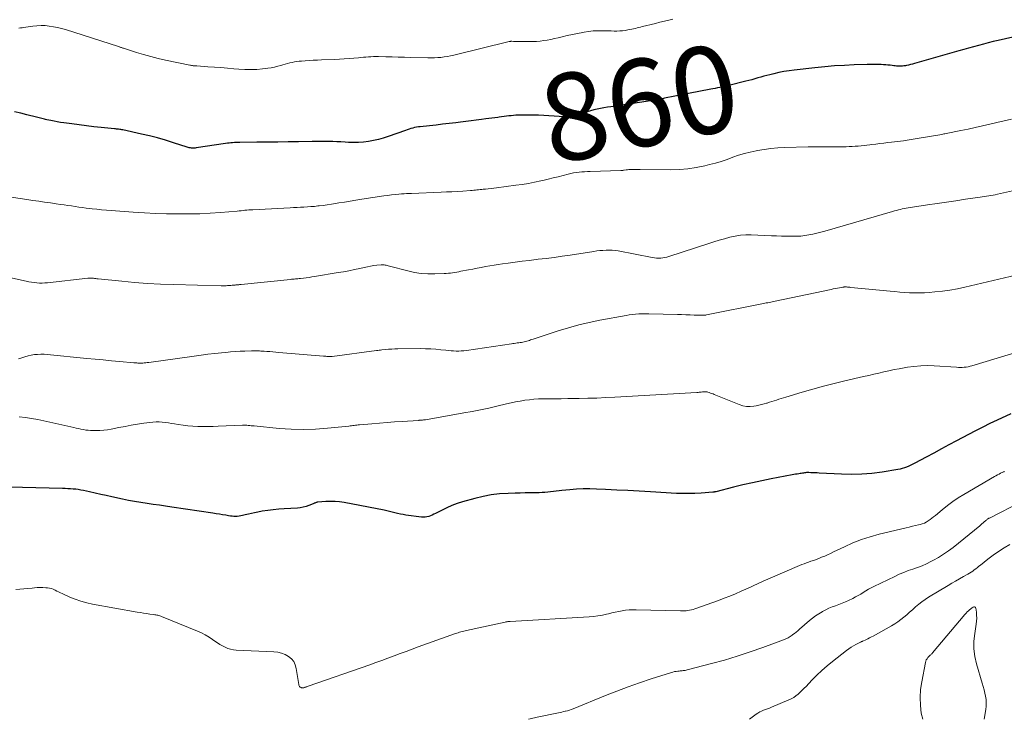
# Model space of a CAD drawing. Units: feet. Extents: x 1980000 to 1985000, y 555000 to 560000.
# Drawn here: x 1982432 to 1982658, y 555000 to 555161 of the extents above; entities that cross this region are included whole.
import ezdxf
from ezdxf.enums import TextEntityAlignment as Align

# ---------------------------------------------------------------- set-up
doc = ezdxf.new("R2010")
doc.units = ezdxf.units.FT
doc.header["$LTSCALE"] = 100
doc.header["$MEASUREMENT"] = 0
for name, color, linetype, lineweight in [('CONTOUR INDEX', 32, 'Continuous', 25), ('CONTOUR INDEX LABEL', 7, 'Continuous', 15), ('CONTOUR INTERMEDIATE', 40, 'Continuous', 15)]:
    doc.layers.add(name, color=color, linetype=linetype, lineweight=lineweight)
doc.styles.add('slant', font='romans.shx', dxfattribs={"oblique": 14.999978})

msp = doc.modelspace()

# ---------------------------------------------------------------- linework, layer by layer
at = {"layer": 'CONTOUR INDEX', "flags": 128}
for points, elevation in [([(1982662.06, 555157.23), (1982656.31, 555155.97), (1982655.17, 555155.71), (1982654.03, 555155.44), (1982652.9, 555155.15), (1982651.77, 555154.84), (1982650.64, 555154.53), (1982649.52, 555154.21), (1982648.39, 555153.89), (1982647.27, 555153.57), (1982637.1, 555150.66), (1982636.65, 555150.53), (1982636.19, 555150.42), (1982635.73, 555150.31), (1982635.26, 555150.21), (1982635, 555150.16), (1982634.67, 555150.11), (1982634.33, 555150.07), (1982633.99, 555150.05), (1982633.65, 555150.06), (1982633.31, 555150.07), (1982632.97, 555150.1), (1982632.63, 555150.13), (1982632.3, 555150.17), (1982631.98, 555150.22), (1982631.49, 555150.28), (1982630.99, 555150.33), (1982630.49, 555150.37), (1982629.99, 555150.4), (1982629.4, 555150.43), (1982628.6, 555150.46), (1982627.8, 555150.47), (1982627, 555150.47), (1982626.21, 555150.45), (1982623.25, 555150.35), (1982620.98, 555150.25), (1982618.71, 555150.11), (1982616.45, 555149.92), (1982614.19, 555149.69), (1982609.44, 555149.15), (1982608.27, 555149), (1982607.09, 555148.82), (1982605.93, 555148.59), (1982604.77, 555148.33), (1982603.84, 555148.11), (1982603.15, 555147.94), (1982602.46, 555147.75), (1982601.78, 555147.56), (1982601.1, 555147.36), (1982600.41, 555147.16), (1982599.73, 555146.96), (1982599.04, 555146.78), (1982598.35, 555146.6), (1982594.41, 555145.61), (1982593.9, 555145.49), (1982593.38, 555145.37), (1982592.87, 555145.26), (1982592.35, 555145.16), (1982591.83, 555145.07), (1982591.31, 555144.97), (1982590.79, 555144.87), (1982590.28, 555144.77), (1982582.83, 555143.32), (1982582.04, 555143.16), (1982581.25, 555143), (1982580.45, 555142.84), (1982579.66, 555142.68), (1982578.87, 555142.52), (1982578.07, 555142.37), (1982577.27, 555142.23), (1982576.48, 555142.11), (1982567.33, 555140.75), (1982566.55, 555140.62), (1982565.76, 555140.49), (1982564.98, 555140.34), (1982564.2, 555140.18), (1982563.43, 555140), (1982562.66, 555139.8), (1982561.91, 555139.56), (1982561.16, 555139.29), (1982560.31, 555138.97), (1982559.87, 555138.82), (1982559.43, 555138.69), (1982558.97, 555138.58), (1982558.52, 555138.5), (1982558.06, 555138.45), (1982557.59, 555138.41), (1982557.13, 555138.4), (1982556.66, 555138.42), (1982550.75, 555138.77), (1982549.79, 555138.81), (1982548.83, 555138.84), (1982547.87, 555138.84), (1982546.91, 555138.83), (1982546.09, 555138.8), (1982545.53, 555138.78), (1982544.98, 555138.74), (1982544.43, 555138.69), (1982543.88, 555138.63), (1982543.33, 555138.55), (1982542.79, 555138.48), (1982542.24, 555138.41), (1982541.69, 555138.33), (1982541.4, 555138.3), (1982540.71, 555138.2), (1982540.01, 555138.11), (1982539.32, 555138.02), (1982538.63, 555137.93), (1982537.62, 555137.8), (1982536.42, 555137.64), (1982535.22, 555137.49), (1982534.03, 555137.34), (1982532.83, 555137.2), (1982531.69, 555137.06), (1982530.19, 555136.88), (1982528.69, 555136.71), (1982527.19, 555136.54), (1982525.69, 555136.38), (1982523.57, 555136.15), (1982523.13, 555136.1), (1982522.69, 555136.03), (1982522.26, 555135.94), (1982521.83, 555135.84), (1982521.4, 555135.72), (1982520.98, 555135.6), (1982520.56, 555135.46), (1982520.14, 555135.32), (1982516.15, 555133.88), (1982515.06, 555133.52), (1982513.95, 555133.2), (1982512.82, 555132.96), (1982511.68, 555132.76), (1982510.54, 555132.62), (1982509.39, 555132.54), (1982508.23, 555132.53), (1982507.08, 555132.56), (1982506.28, 555132.61), (1982505.33, 555132.66), (1982504.39, 555132.7), (1982503.44, 555132.74), (1982502.5, 555132.77), (1982501.55, 555132.78), (1982500.6, 555132.79), (1982499.66, 555132.79), (1982498.71, 555132.77), (1982495.59, 555132.7), (1982493.2, 555132.66), (1982490.82, 555132.62), (1982488.43, 555132.59), (1982486.04, 555132.57), (1982482.09, 555132.54), (1982481.68, 555132.54), (1982481.27, 555132.52), (1982480.86, 555132.5), (1982480.46, 555132.47), (1982480.05, 555132.44), (1982479.64, 555132.4), (1982479.24, 555132.35), (1982478.83, 555132.29), (1982472.11, 555131.27), (1982471.85, 555131.24), (1982471.58, 555131.22), (1982471.31, 555131.23), (1982471.04, 555131.24), (1982470.77, 555131.28), (1982470.5, 555131.32), (1982470.24, 555131.38), (1982469.98, 555131.46), (1982466.87, 555132.48), (1982465.05, 555133.04), (1982463.21, 555133.57), (1982461.37, 555134.04), (1982459.51, 555134.48), (1982455.21, 555135.42), (1982454.97, 555135.46), (1982454.74, 555135.51), (1982454.51, 555135.54), (1982454.27, 555135.57), (1982454.04, 555135.6), (1982453.8, 555135.62), (1982453.57, 555135.65), (1982453.33, 555135.67), (1982450.23, 555135.97), (1982448.55, 555136.15), (1982446.87, 555136.34), (1982445.2, 555136.55), (1982443.52, 555136.78), (1982441.68, 555137.04), (1982440.93, 555137.16), (1982440.18, 555137.28), (1982439.43, 555137.42), (1982438.69, 555137.57), (1982437.8, 555137.76), (1982437.5, 555137.82), (1982437.2, 555137.89), (1982436.9, 555137.96), (1982436.6, 555138.03), (1982436.31, 555138.11), (1982436.01, 555138.18), (1982435.71, 555138.25), (1982435.41, 555138.33), (1982433.19, 555138.88), (1982431.79, 555139.23), (1982430.38, 555139.58)], 860), ([(1982659.2, 555070.17), (1982656.09, 555068.74), (1982654.42, 555067.95), (1982652.75, 555067.14), (1982651.11, 555066.3), (1982649.47, 555065.44), (1982646.75, 555063.98), (1982645, 555063.04), (1982643.25, 555062.11), (1982641.5, 555061.17), (1982639.75, 555060.23), (1982637.18, 555058.86), (1982636.71, 555058.62), (1982636.23, 555058.38), (1982635.75, 555058.17), (1982635.27, 555057.96), (1982634.77, 555057.78), (1982634.27, 555057.62), (1982633.76, 555057.5), (1982633.24, 555057.4), (1982629.65, 555056.8), (1982627.32, 555056.5), (1982624.99, 555056.29), (1982622.66, 555056.24), (1982620.31, 555056.29), (1982615.19, 555056.57), (1982614.71, 555056.6), (1982614.23, 555056.62), (1982613.74, 555056.64), (1982613.26, 555056.66), (1982612.79, 555056.68), (1982612.54, 555056.68), (1982612.29, 555056.67), (1982612.05, 555056.65), (1982611.8, 555056.62), (1982611.56, 555056.59), (1982611.32, 555056.55), (1982611.07, 555056.51), (1982610.83, 555056.47), (1982610.54, 555056.43), (1982610.15, 555056.36), (1982609.77, 555056.29), (1982609.38, 555056.22), (1982608.99, 555056.15), (1982604.18, 555055.25), (1982602.01, 555054.83), (1982599.85, 555054.37), (1982597.69, 555053.87), (1982595.54, 555053.35), (1982591.43, 555052.3), (1982591.35, 555052.28), (1982591.26, 555052.25), (1982591.17, 555052.24), (1982591.08, 555052.22), (1982590.99, 555052.2), (1982590.9, 555052.19), (1982590.82, 555052.17), (1982590.73, 555052.17), (1982588.08, 555051.97), (1982586.66, 555051.89), (1982585.25, 555051.85), (1982583.83, 555051.86), (1982582.42, 555051.92), (1982576.41, 555052.27), (1982573.84, 555052.41), (1982571.27, 555052.55), (1982568.69, 555052.68), (1982566.12, 555052.8), (1982564.07, 555052.89), (1982562.52, 555052.92), (1982560.97, 555052.92), (1982559.43, 555052.85), (1982557.88, 555052.74), (1982556.1, 555052.57), (1982555.45, 555052.5), (1982554.79, 555052.43), (1982554.14, 555052.35), (1982553.49, 555052.26), (1982552.84, 555052.18), (1982552.19, 555052.12), (1982551.54, 555052.08), (1982550.89, 555052.06), (1982549.91, 555052.05), (1982548.77, 555052.04), (1982547.63, 555052.02), (1982546.49, 555051.99), (1982545.35, 555051.97), (1982543.73, 555051.92), (1982541.79, 555051.79), (1982539.87, 555051.57), (1982537.97, 555051.21), (1982536.08, 555050.75), (1982533.22, 555049.94), (1982532.02, 555049.56), (1982530.84, 555049.13), (1982529.69, 555048.62), (1982528.56, 555048.07), (1982527.08, 555047.29), (1982526.69, 555047.1), (1982526.31, 555046.92), (1982525.91, 555046.77), (1982525.51, 555046.63), (1982525.1, 555046.52), (1982524.69, 555046.45), (1982524.27, 555046.44), (1982523.85, 555046.47), (1982520.25, 555046.92), (1982519.61, 555047.02), (1982518.99, 555047.13), (1982518.36, 555047.28), (1982517.75, 555047.45), (1982517.13, 555047.62), (1982516.51, 555047.78), (1982515.89, 555047.93), (1982515.26, 555048.06), (1982506.06, 555049.8), (1982505.02, 555049.96), (1982503.97, 555050.06), (1982502.91, 555050.07), (1982501.85, 555050.03), (1982500.02, 555049.89), (1982499.88, 555049.87), (1982499.74, 555049.84), (1982499.61, 555049.8), (1982499.47, 555049.75), (1982499.34, 555049.69), (1982499.21, 555049.63), (1982499.08, 555049.58), (1982498.95, 555049.52), (1982497.95, 555049.12), (1982497.31, 555048.9), (1982496.66, 555048.73), (1982496, 555048.61), (1982495.33, 555048.54), (1982492.3, 555048.38), (1982491.04, 555048.29), (1982489.78, 555048.16), (1982488.52, 555047.99), (1982487.27, 555047.79), (1982486.22, 555047.61), (1982485.5, 555047.47), (1982484.78, 555047.32), (1982484.07, 555047.15), (1982483.36, 555046.98), (1982482.72, 555046.81), (1982482.33, 555046.72), (1982481.93, 555046.66), (1982481.53, 555046.63), (1982481.13, 555046.62), (1982480.73, 555046.63), (1982480.33, 555046.66), (1982479.93, 555046.7), (1982479.53, 555046.76), (1982478.87, 555046.88), (1982478.14, 555047), (1982477.4, 555047.13), (1982476.67, 555047.24), (1982475.94, 555047.35), (1982466.46, 555048.78), (1982465.05, 555048.99), (1982463.63, 555049.19), (1982462.21, 555049.39), (1982460.79, 555049.58), (1982459.37, 555049.79), (1982457.95, 555050.03), (1982456.55, 555050.29), (1982455.14, 555050.58), (1982452.72, 555051.11), (1982451.43, 555051.39), (1982450.15, 555051.67), (1982448.87, 555051.96), (1982447.58, 555052.24), (1982446.19, 555052.55), (1982445.6, 555052.67), (1982445.01, 555052.77), (1982444.41, 555052.85), (1982443.82, 555052.91), (1982443.22, 555052.96), (1982442.61, 555052.99), (1982442.01, 555053.02), (1982441.41, 555053.04), (1982429.09, 555053.33)], 840)]:
    msp.add_lwpolyline(points, dxfattribs=dict(at, elevation=elevation))
at = {"layer": 'CONTOUR INTERMEDIATE', "flags": 128}
for points, elevation in [([(1982581.55, 555160.87), (1982580.67, 555160.65), (1982579.64, 555160.39), (1982578.62, 555160.14), (1982577.59, 555159.89), (1982576.57, 555159.64), (1982575.29, 555159.34), (1982574.9, 555159.25), (1982574.52, 555159.15), (1982574.13, 555159.05), (1982573.74, 555158.95), (1982573.35, 555158.85), (1982572.96, 555158.75), (1982572.57, 555158.66), (1982572.18, 555158.58), (1982571.25, 555158.38), (1982570.62, 555158.27), (1982569.99, 555158.19), (1982569.36, 555158.15), (1982568.72, 555158.14), (1982568.08, 555158.14), (1982567.44, 555158.15), (1982566.8, 555158.17), (1982566.16, 555158.19), (1982565.34, 555158.21), (1982564.3, 555158.21), (1982563.26, 555158.16), (1982562.23, 555158.05), (1982561.19, 555157.89), (1982560.87, 555157.83), (1982559.68, 555157.6), (1982558.49, 555157.36), (1982557.31, 555157.09), (1982556.13, 555156.81), (1982555.2, 555156.58), (1982554.38, 555156.39), (1982553.56, 555156.21), (1982552.74, 555156.07), (1982551.91, 555155.94), (1982551.08, 555155.84), (1982550.24, 555155.76), (1982549.4, 555155.73), (1982548.57, 555155.71), (1982545.99, 555155.74), (1982545.73, 555155.74), (1982545.47, 555155.75), (1982545.21, 555155.76), (1982544.95, 555155.77), (1982544.59, 555155.79), (1982544.51, 555155.79), (1982544.43, 555155.79), (1982544.35, 555155.78), (1982544.27, 555155.77), (1982544.19, 555155.76), (1982544.11, 555155.75), (1982544.03, 555155.73), (1982543.95, 555155.72), (1982531.25, 555152.61), (1982530.53, 555152.44), (1982529.79, 555152.3), (1982529.05, 555152.18), (1982528.31, 555152.09), (1982527.57, 555152.02), (1982526.82, 555151.97), (1982526.07, 555151.96), (1982525.33, 555151.97), (1982521.36, 555152.09), (1982519.93, 555152.13), (1982518.5, 555152.16), (1982517.08, 555152.19), (1982515.65, 555152.22), (1982513.95, 555152.25), (1982513.38, 555152.25), (1982512.8, 555152.25), (1982512.22, 555152.22), (1982511.65, 555152.19), (1982511.08, 555152.15), (1982510.5, 555152.1), (1982509.93, 555152.06), (1982509.35, 555152.01), (1982508.3, 555151.91), (1982507.2, 555151.82), (1982506.1, 555151.75), (1982505, 555151.68), (1982503.9, 555151.63), (1982500.89, 555151.52), (1982499.94, 555151.48), (1982498.99, 555151.43), (1982498.04, 555151.37), (1982497.09, 555151.3), (1982496.29, 555151.24), (1982495.74, 555151.18), (1982495.19, 555151.12), (1982494.65, 555151.03), (1982494.11, 555150.93), (1982493.57, 555150.81), (1982493.04, 555150.69), (1982492.5, 555150.54), (1982491.98, 555150.38), (1982491.54, 555150.25), (1982490.8, 555150.04), (1982490.05, 555149.85), (1982489.29, 555149.71), (1982488.52, 555149.6), (1982487.35, 555149.46), (1982485.99, 555149.33), (1982484.63, 555149.27), (1982483.27, 555149.29), (1982481.91, 555149.37), (1982480.74, 555149.48), (1982479.25, 555149.61), (1982477.76, 555149.73), (1982476.27, 555149.84), (1982474.78, 555149.95), (1982472.21, 555150.12), (1982472.01, 555150.14), (1982471.8, 555150.15), (1982471.6, 555150.16), (1982471.4, 555150.18), (1982471.2, 555150.2), (1982471, 555150.23), (1982470.8, 555150.26), (1982470.6, 555150.3), (1982465.01, 555151.47), (1982463.33, 555151.86), (1982461.66, 555152.27), (1982460, 555152.73), (1982458.35, 555153.23), (1982455.35, 555154.19), (1982455.21, 555154.23), (1982455.07, 555154.28), (1982454.92, 555154.33), (1982454.78, 555154.38), (1982454.64, 555154.43), (1982454.5, 555154.48), (1982454.36, 555154.53), (1982454.22, 555154.57), (1982442.07, 555158.46), (1982441.15, 555158.72), (1982440.22, 555158.96), (1982439.29, 555159.14), (1982438.34, 555159.29), (1982437.39, 555159.38), (1982436.44, 555159.41), (1982435.49, 555159.36), (1982434.54, 555159.26), (1982432.45, 555158.95), (1982432.07, 555158.89), (1982431.7, 555158.84), (1982431.33, 555158.8)], 864), ([(1982659.33, 555137.9), (1982657.68, 555137.49), (1982656.03, 555137.1), (1982654.37, 555136.71), (1982652.71, 555136.33), (1982651.05, 555135.96), (1982649.39, 555135.61), (1982647.72, 555135.27), (1982644.34, 555134.59), (1982644.09, 555134.54), (1982643.84, 555134.49), (1982643.6, 555134.45), (1982643.35, 555134.4), (1982637.23, 555133.35), (1982635.89, 555133.13), (1982634.54, 555132.93), (1982633.19, 555132.75), (1982631.84, 555132.59), (1982630.96, 555132.49), (1982630.05, 555132.38), (1982629.14, 555132.28), (1982628.22, 555132.17), (1982627.31, 555132.07), (1982626.85, 555132.01), (1982626.17, 555131.94), (1982625.49, 555131.86), (1982624.8, 555131.79), (1982624.12, 555131.72), (1982623.44, 555131.66), (1982622.76, 555131.62), (1982622.07, 555131.59), (1982621.39, 555131.57), (1982618.23, 555131.53), (1982617.53, 555131.53), (1982616.84, 555131.52), (1982616.14, 555131.53), (1982615.44, 555131.53), (1982614.74, 555131.53), (1982614.04, 555131.53), (1982613.34, 555131.52), (1982612.65, 555131.51), (1982607.21, 555131.36), (1982605.66, 555131.28), (1982604.11, 555131.15), (1982602.56, 555130.95), (1982601.03, 555130.69), (1982600.72, 555130.63), (1982599.35, 555130.34), (1982598, 555129.99), (1982596.66, 555129.58), (1982595.34, 555129.12), (1982594.02, 555128.64), (1982592.69, 555128.2), (1982591.35, 555127.81), (1982589.99, 555127.44), (1982588.89, 555127.17), (1982586.97, 555126.77), (1982585.03, 555126.47), (1982583.08, 555126.32), (1982581.12, 555126.26), (1982574.05, 555126.33), (1982573.63, 555126.33), (1982573.2, 555126.33), (1982572.78, 555126.33), (1982572.35, 555126.33), (1982572.15, 555126.33), (1982571.83, 555126.32), (1982571.5, 555126.3), (1982571.18, 555126.27), (1982570.86, 555126.23), (1982570.4, 555126.17), (1982570.31, 555126.16), (1982570.21, 555126.15), (1982570.12, 555126.13), (1982570.03, 555126.12), (1982569.94, 555126.11), (1982569.85, 555126.1), (1982569.76, 555126.1), (1982569.66, 555126.1), (1982562.59, 555125.88), (1982561.95, 555125.86), (1982561.31, 555125.82), (1982560.67, 555125.77), (1982560.03, 555125.71), (1982559.39, 555125.63), (1982558.76, 555125.53), (1982558.13, 555125.4), (1982557.51, 555125.25), (1982556.41, 555124.97), (1982555.24, 555124.67), (1982554.07, 555124.38), (1982552.9, 555124.1), (1982551.72, 555123.83), (1982551.24, 555123.72), (1982549.81, 555123.41), (1982548.39, 555123.14), (1982546.95, 555122.9), (1982545.51, 555122.69), (1982541.06, 555122.12), (1982540.43, 555122.04), (1982539.81, 555121.97), (1982539.18, 555121.9), (1982538.55, 555121.83), (1982538.02, 555121.78), (1982537.66, 555121.74), (1982537.29, 555121.7), (1982536.93, 555121.67), (1982536.57, 555121.63), (1982536.21, 555121.59), (1982535.84, 555121.56), (1982535.48, 555121.53), (1982535.12, 555121.5), (1982533.34, 555121.38), (1982532.08, 555121.3), (1982530.83, 555121.22), (1982529.57, 555121.16), (1982528.32, 555121.1), (1982521.51, 555120.83), (1982520.95, 555120.81), (1982520.39, 555120.78), (1982519.83, 555120.74), (1982519.28, 555120.7), (1982518.65, 555120.65), (1982517.78, 555120.57), (1982516.91, 555120.48), (1982516.05, 555120.37), (1982515.19, 555120.25), (1982510.1, 555119.48), (1982508.78, 555119.28), (1982507.46, 555119.07), (1982506.15, 555118.85), (1982504.83, 555118.63), (1982504.08, 555118.5), (1982503.14, 555118.35), (1982502.2, 555118.21), (1982501.26, 555118.09), (1982500.32, 555117.97), (1982500.02, 555117.94), (1982499.23, 555117.86), (1982498.44, 555117.79), (1982497.64, 555117.73), (1982496.84, 555117.69), (1982496.04, 555117.65), (1982495.25, 555117.62), (1982494.45, 555117.58), (1982493.65, 555117.54), (1982485.07, 555117.09), (1982484.63, 555117.06), (1982484.18, 555117.03), (1982483.74, 555116.99), (1982483.29, 555116.95), (1982482.85, 555116.9), (1982482.4, 555116.86), (1982481.96, 555116.82), (1982481.51, 555116.78), (1982477.65, 555116.46), (1982475.28, 555116.29), (1982472.9, 555116.17), (1982470.53, 555116.12), (1982468.15, 555116.11), (1982467.82, 555116.11), (1982465.27, 555116.17), (1982462.73, 555116.25), (1982460.18, 555116.38), (1982457.64, 555116.53), (1982452.55, 555116.9), (1982451.45, 555116.98), (1982450.35, 555117.08), (1982449.25, 555117.19), (1982448.15, 555117.31), (1982447.65, 555117.37), (1982446.8, 555117.47), (1982445.96, 555117.58), (1982445.11, 555117.69), (1982444.27, 555117.81), (1982443.42, 555117.94), (1982442.58, 555118.06), (1982441.74, 555118.18), (1982440.89, 555118.3), (1982439.92, 555118.44), (1982438.59, 555118.64), (1982437.25, 555118.83), (1982435.92, 555119.02), (1982434.59, 555119.22), (1982432.15, 555119.58), (1982429.6, 555119.95)], 856), ([(1982664.45, 555122.49), (1982656.12, 555120.64), (1982655.63, 555120.53), (1982655.14, 555120.43), (1982654.64, 555120.34), (1982654.15, 555120.25), (1982653.65, 555120.17), (1982653.15, 555120.09), (1982652.65, 555120.02), (1982652.16, 555119.94), (1982648.79, 555119.47), (1982646.61, 555119.16), (1982644.44, 555118.84), (1982642.26, 555118.52), (1982640.08, 555118.19), (1982635.64, 555117.51), (1982635.19, 555117.43), (1982634.74, 555117.35), (1982634.28, 555117.26), (1982633.84, 555117.16), (1982633.39, 555117.05), (1982632.94, 555116.94), (1982632.5, 555116.82), (1982632.05, 555116.69), (1982616.46, 555112.14), (1982615.56, 555111.9), (1982614.66, 555111.67), (1982613.75, 555111.47), (1982612.84, 555111.28), (1982611.92, 555111.14), (1982611, 555111.04), (1982610.08, 555110.98), (1982609.15, 555110.97), (1982608.76, 555110.97), (1982607.64, 555110.99), (1982606.51, 555111.02), (1982605.39, 555111.06), (1982604.27, 555111.1), (1982599.6, 555111.28), (1982598.34, 555111.28), (1982597.1, 555111.2), (1982595.87, 555111.01), (1982594.64, 555110.76), (1982593.42, 555110.43), (1982592.21, 555110.09), (1982591.01, 555109.72), (1982589.81, 555109.34), (1982580.66, 555106.31), (1982580.2, 555106.18), (1982579.73, 555106.08), (1982579.26, 555106.01), (1982578.78, 555105.97), (1982578.3, 555105.97), (1982577.82, 555105.99), (1982577.34, 555106.04), (1982576.86, 555106.12), (1982569.04, 555107.6), (1982568.34, 555107.71), (1982567.64, 555107.79), (1982566.94, 555107.81), (1982566.23, 555107.8), (1982565.52, 555107.75), (1982564.81, 555107.69), (1982564.11, 555107.61), (1982563.4, 555107.51), (1982558.02, 555106.67), (1982556.18, 555106.39), (1982554.33, 555106.14), (1982552.48, 555105.9), (1982550.63, 555105.69), (1982550.15, 555105.64), (1982548.54, 555105.45), (1982546.93, 555105.26), (1982545.32, 555105.05), (1982543.71, 555104.83), (1982542.46, 555104.66), (1982541.48, 555104.51), (1982540.5, 555104.36), (1982539.53, 555104.19), (1982538.55, 555104.01), (1982537.58, 555103.82), (1982536.61, 555103.64), (1982535.63, 555103.46), (1982534.66, 555103.27), (1982532.9, 555102.94), (1982532.42, 555102.85), (1982531.94, 555102.77), (1982531.46, 555102.68), (1982530.98, 555102.61), (1982530.5, 555102.54), (1982530.01, 555102.48), (1982529.53, 555102.44), (1982529.04, 555102.41), (1982526.88, 555102.32), (1982525.33, 555102.33), (1982523.78, 555102.43), (1982522.24, 555102.67), (1982520.72, 555103.01), (1982516.45, 555104.15), (1982516.22, 555104.21), (1982515.99, 555104.27), (1982515.76, 555104.32), (1982515.53, 555104.38), (1982515.3, 555104.42), (1982515.06, 555104.44), (1982514.83, 555104.44), (1982514.59, 555104.43), (1982513.6, 555104.32), (1982512.87, 555104.23), (1982512.14, 555104.12), (1982511.41, 555103.99), (1982510.69, 555103.84), (1982509.66, 555103.61), (1982508.42, 555103.34), (1982507.18, 555103.08), (1982505.94, 555102.85), (1982504.69, 555102.63), (1982499.28, 555101.73), (1982498.65, 555101.63), (1982498.01, 555101.53), (1982497.38, 555101.45), (1982496.74, 555101.37), (1982496.04, 555101.3), (1982495.75, 555101.27), (1982495.46, 555101.24), (1982495.17, 555101.21), (1982494.88, 555101.18), (1982494.59, 555101.15), (1982494.3, 555101.12), (1982494.01, 555101.09), (1982493.72, 555101.06), (1982482.41, 555099.9), (1982482.23, 555099.89), (1982482.06, 555099.87), (1982481.89, 555099.86), (1982481.72, 555099.84), (1982481.54, 555099.83), (1982481.37, 555099.81), (1982481.2, 555099.8), (1982481.02, 555099.78), (1982480.7, 555099.75), (1982480.37, 555099.72), (1982480.04, 555099.7), (1982479.7, 555099.67), (1982479.37, 555099.65), (1982479.3, 555099.64), (1982478.94, 555099.62), (1982478.57, 555099.61), (1982478.2, 555099.61), (1982477.83, 555099.61), (1982466.91, 555099.88), (1982463.92, 555099.99), (1982460.93, 555100.15), (1982457.95, 555100.37), (1982454.97, 555100.65), (1982449.57, 555101.21), (1982449.29, 555101.24), (1982449.02, 555101.26), (1982448.74, 555101.29), (1982448.46, 555101.32), (1982448.13, 555101.35), (1982448.02, 555101.36), (1982447.91, 555101.37), (1982447.8, 555101.37), (1982447.68, 555101.37), (1982447.57, 555101.37), (1982447.46, 555101.36), (1982447.35, 555101.35), (1982447.23, 555101.34), (1982437.95, 555100.31), (1982437.34, 555100.26), (1982436.72, 555100.23), (1982436.11, 555100.24), (1982435.5, 555100.27), (1982434.88, 555100.33), (1982434.27, 555100.4), (1982433.67, 555100.51), (1982433.06, 555100.63), (1982421.16, 555103.3)], 852), ([(1982660.34, 555102.08), (1982648.65, 555099.3), (1982646.94, 555098.93), (1982645.21, 555098.61), (1982643.48, 555098.37), (1982641.73, 555098.18), (1982640.48, 555098.07), (1982639.36, 555097.99), (1982638.23, 555097.95), (1982637.1, 555097.97), (1982635.97, 555098.01), (1982634.84, 555098.09), (1982633.71, 555098.17), (1982632.58, 555098.26), (1982631.46, 555098.37), (1982622.45, 555099.25), (1982622.25, 555099.27), (1982622.06, 555099.28), (1982621.86, 555099.3), (1982621.66, 555099.32), (1982621.48, 555099.34), (1982621.37, 555099.34), (1982621.27, 555099.35), (1982621.17, 555099.35), (1982621.07, 555099.34), (1982620.96, 555099.33), (1982620.86, 555099.32), (1982620.76, 555099.31), (1982620.66, 555099.29), (1982619.88, 555099.15), (1982619.38, 555099.06), (1982618.89, 555098.97), (1982618.4, 555098.87), (1982617.91, 555098.77), (1982605.08, 555096.04), (1982604.75, 555095.97), (1982604.41, 555095.9), (1982604.07, 555095.84), (1982603.73, 555095.78), (1982603.39, 555095.72), (1982603.05, 555095.66), (1982602.72, 555095.6), (1982602.38, 555095.53), (1982589.28, 555092.91), (1982589.14, 555092.88), (1982589, 555092.86), (1982588.86, 555092.84), (1982588.73, 555092.83), (1982588.59, 555092.82), (1982588.45, 555092.82), (1982588.31, 555092.82), (1982588.17, 555092.82), (1982586.51, 555092.89), (1982585.53, 555092.93), (1982584.56, 555092.96), (1982583.59, 555092.99), (1982582.62, 555093.02), (1982576.04, 555093.19), (1982575.63, 555093.2), (1982575.21, 555093.2), (1982574.79, 555093.19), (1982574.37, 555093.18), (1982573.75, 555093.15), (1982573.02, 555093.1), (1982572.29, 555093.03), (1982571.57, 555092.93), (1982570.85, 555092.81), (1982564.82, 555091.7), (1982562.39, 555091.19), (1982559.98, 555090.63), (1982557.59, 555089.97), (1982555.22, 555089.24), (1982549.48, 555087.35), (1982549.19, 555087.25), (1982548.9, 555087.16), (1982548.61, 555087.06), (1982548.32, 555086.96), (1982548.02, 555086.87), (1982547.73, 555086.79), (1982547.43, 555086.72), (1982547.13, 555086.66), (1982546.82, 555086.61), (1982546.51, 555086.56), (1982546.2, 555086.51), (1982545.89, 555086.48), (1982545.84, 555086.47), (1982545.5, 555086.43), (1982545.16, 555086.38), (1982544.83, 555086.34), (1982544.49, 555086.29), (1982534.16, 555084.76), (1982533.57, 555084.69), (1982532.98, 555084.64), (1982532.39, 555084.62), (1982531.8, 555084.62), (1982531.21, 555084.64), (1982530.62, 555084.67), (1982530.03, 555084.72), (1982529.44, 555084.78), (1982528.29, 555084.92), (1982527.12, 555085.03), (1982525.96, 555085.11), (1982524.79, 555085.15), (1982523.62, 555085.16), (1982518.42, 555085.11), (1982517.7, 555085.09), (1982516.99, 555085.06), (1982516.27, 555085.02), (1982515.56, 555084.95), (1982514.75, 555084.87), (1982514.44, 555084.84), (1982514.14, 555084.81), (1982513.83, 555084.77), (1982513.53, 555084.73), (1982503.28, 555083.39), (1982503.22, 555083.39), (1982503.15, 555083.38), (1982503.09, 555083.38), (1982503.03, 555083.37), (1982502.97, 555083.37), (1982502.91, 555083.37), (1982502.85, 555083.37), (1982502.79, 555083.37), (1982502.68, 555083.37), (1982502.57, 555083.38), (1982502.46, 555083.38), (1982502.34, 555083.38), (1982502.23, 555083.39), (1982502.09, 555083.39), (1982501.9, 555083.4), (1982501.72, 555083.41), (1982501.53, 555083.42), (1982501.35, 555083.44), (1982491.04, 555084.3), (1982490.36, 555084.36), (1982489.68, 555084.41), (1982489, 555084.47), (1982488.31, 555084.52), (1982487.67, 555084.57), (1982487.31, 555084.6), (1982486.95, 555084.62), (1982486.59, 555084.64), (1982486.22, 555084.66), (1982485.86, 555084.67), (1982485.49, 555084.67), (1982485.13, 555084.66), (1982484.77, 555084.66), (1982483.29, 555084.6), (1982482.19, 555084.55), (1982481.09, 555084.49), (1982480, 555084.41), (1982478.9, 555084.31), (1982477.93, 555084.21), (1982476.35, 555084.05), (1982474.77, 555083.87), (1982473.2, 555083.67), (1982471.62, 555083.46), (1982461.17, 555081.99), (1982460.84, 555081.95), (1982460.51, 555081.91), (1982460.17, 555081.88), (1982459.84, 555081.86), (1982459.63, 555081.85), (1982459.4, 555081.84), (1982459.17, 555081.84), (1982458.94, 555081.85), (1982458.71, 555081.86), (1982458.48, 555081.88), (1982458.25, 555081.9), (1982458.02, 555081.92), (1982457.79, 555081.94), (1982454.49, 555082.22), (1982452.61, 555082.39), (1982450.72, 555082.56), (1982448.84, 555082.73), (1982446.96, 555082.92), (1982437.88, 555083.83), (1982437.14, 555083.87), (1982436.4, 555083.89), (1982435.66, 555083.85), (1982434.92, 555083.79), (1982434.19, 555083.67), (1982433.46, 555083.52), (1982432.75, 555083.32), (1982432.04, 555083.09), (1982431.27, 555082.82)], 848), ([(1982661.13, 555084.52), (1982650.28, 555081.22), (1982649.85, 555081.1), (1982649.41, 555081.01), (1982648.97, 555080.94), (1982648.52, 555080.9), (1982648.07, 555080.87), (1982647.62, 555080.86), (1982647.17, 555080.87), (1982646.72, 555080.89), (1982641.59, 555081.21), (1982640.05, 555081.26), (1982638.51, 555081.23), (1982636.97, 555081.09), (1982635.44, 555080.89), (1982634.75, 555080.77), (1982633.57, 555080.56), (1982632.39, 555080.34), (1982631.22, 555080.09), (1982630.06, 555079.83), (1982628.89, 555079.55), (1982627.72, 555079.28), (1982626.56, 555079.01), (1982625.39, 555078.75), (1982621.09, 555077.77), (1982618.62, 555077.19), (1982616.16, 555076.57), (1982613.72, 555075.89), (1982611.29, 555075.19), (1982607.52, 555074.04), (1982606.98, 555073.88), (1982606.44, 555073.71), (1982605.9, 555073.53), (1982605.37, 555073.35), (1982604.83, 555073.17), (1982604.29, 555073), (1982603.75, 555072.83), (1982603.21, 555072.66), (1982603.12, 555072.64), (1982602.53, 555072.47), (1982601.94, 555072.32), (1982601.35, 555072.18), (1982600.75, 555072.06), (1982600.19, 555071.96), (1982599.32, 555071.87), (1982598.46, 555071.89), (1982597.62, 555072.05), (1982596.78, 555072.31), (1982591.1, 555074.65), (1982590.81, 555074.76), (1982590.53, 555074.87), (1982590.24, 555074.97), (1982589.95, 555075.07), (1982589.59, 555075.18), (1982589.48, 555075.22), (1982589.37, 555075.24), (1982589.25, 555075.25), (1982589.14, 555075.26), (1982589.07, 555075.26), (1982588.99, 555075.26), (1982588.91, 555075.26), (1982588.83, 555075.26), (1982588.74, 555075.25), (1982588.66, 555075.25), (1982588.58, 555075.24), (1982588.5, 555075.23), (1982588.42, 555075.22), (1982588.09, 555075.19), (1982587.85, 555075.16), (1982587.61, 555075.14), (1982587.36, 555075.12), (1982587.12, 555075.11), (1982568.24, 555074.01), (1982566.19, 555073.91), (1982564.13, 555073.82), (1982562.07, 555073.76), (1982560.02, 555073.72), (1982559.02, 555073.7), (1982557.46, 555073.68), (1982555.9, 555073.67), (1982554.34, 555073.65), (1982552.78, 555073.64), (1982551.79, 555073.63), (1982550.73, 555073.6), (1982549.67, 555073.54), (1982548.61, 555073.43), (1982547.55, 555073.29), (1982546.5, 555073.12), (1982545.45, 555072.92), (1982544.41, 555072.71), (1982543.37, 555072.47), (1982541.16, 555071.94), (1982539.28, 555071.51), (1982537.39, 555071.1), (1982535.49, 555070.73), (1982533.59, 555070.38), (1982524.76, 555068.84), (1982524.59, 555068.81), (1982524.43, 555068.79), (1982524.26, 555068.77), (1982524.09, 555068.75), (1982523.96, 555068.74), (1982523.86, 555068.73), (1982523.76, 555068.72), (1982523.65, 555068.71), (1982523.55, 555068.71), (1982523.45, 555068.7), (1982523.34, 555068.7), (1982523.24, 555068.69), (1982523.13, 555068.68), (1982519.39, 555068.45), (1982517.65, 555068.33), (1982515.92, 555068.2), (1982514.19, 555068.07), (1982512.46, 555067.92), (1982509.61, 555067.67), (1982509.3, 555067.64), (1982508.99, 555067.61), (1982508.69, 555067.57), (1982508.38, 555067.52), (1982508.08, 555067.48), (1982507.77, 555067.44), (1982507.46, 555067.4), (1982507.16, 555067.37), (1982502.23, 555066.86), (1982499.47, 555066.66), (1982496.7, 555066.57), (1982493.93, 555066.65), (1982491.16, 555066.84), (1982485.42, 555067.4), (1982485.08, 555067.43), (1982484.74, 555067.46), (1982484.4, 555067.49), (1982484.06, 555067.53), (1982483.72, 555067.55), (1982483.38, 555067.57), (1982483.04, 555067.57), (1982482.7, 555067.56), (1982477.16, 555067.33), (1982476, 555067.3), (1982474.83, 555067.28), (1982473.67, 555067.28), (1982472.51, 555067.31), (1982472.45, 555067.31), (1982471.32, 555067.36), (1982470.19, 555067.45), (1982469.07, 555067.58), (1982467.95, 555067.75), (1982467.13, 555067.89), (1982466.42, 555068), (1982465.72, 555068.1), (1982465.01, 555068.19), (1982464.3, 555068.27), (1982463.58, 555068.31), (1982462.87, 555068.32), (1982462.16, 555068.28), (1982461.45, 555068.21), (1982460.02, 555068.01), (1982458.59, 555067.79), (1982457.17, 555067.56), (1982455.75, 555067.3), (1982454.34, 555067.02), (1982452.59, 555066.66), (1982451.71, 555066.51), (1982450.83, 555066.4), (1982449.94, 555066.34), (1982449.05, 555066.33), (1982448.36, 555066.34), (1982447.81, 555066.36), (1982447.26, 555066.4), (1982446.71, 555066.47), (1982446.17, 555066.56), (1982445.62, 555066.67), (1982445.08, 555066.78), (1982444.54, 555066.89), (1982444, 555067.01), (1982438.49, 555068.26), (1982437.09, 555068.57), (1982435.69, 555068.85), (1982434.28, 555069.1), (1982432.87, 555069.32), (1982431.45, 555069.52)], 844), ([(1982657.78, 555056.96), (1982657.69, 555056.92), (1982657.6, 555056.87), (1982657.51, 555056.83), (1982657.41, 555056.78), (1982656.87, 555056.52), (1982656.5, 555056.34), (1982656.14, 555056.15), (1982655.79, 555055.96), (1982655.43, 555055.76), (1982648.44, 555051.67), (1982647.13, 555050.87), (1982645.86, 555050.02), (1982644.63, 555049.1), (1982643.44, 555048.15), (1982641.88, 555046.83), (1982641.48, 555046.51), (1982641.08, 555046.19), (1982640.66, 555045.89), (1982640.24, 555045.59), (1982639.8, 555045.33), (1982639.35, 555045.1), (1982638.87, 555044.92), (1982638.38, 555044.78), (1982637.99, 555044.69), (1982637.29, 555044.52), (1982636.59, 555044.35), (1982635.89, 555044.18), (1982635.19, 555044.02), (1982628.96, 555042.51), (1982626.91, 555041.94), (1982624.89, 555041.29), (1982622.92, 555040.51), (1982620.98, 555039.65), (1982618.48, 555038.45), (1982617.8, 555038.13), (1982617.13, 555037.82), (1982616.45, 555037.52), (1982615.76, 555037.22), (1982615.43, 555037.08), (1982614.9, 555036.86), (1982614.38, 555036.66), (1982613.85, 555036.48), (1982613.31, 555036.31), (1982612.77, 555036.14), (1982612.24, 555035.96), (1982611.71, 555035.75), (1982611.19, 555035.54), (1982602.83, 555031.98), (1982602.33, 555031.77), (1982601.84, 555031.54), (1982601.34, 555031.31), (1982600.85, 555031.07), (1982600.36, 555030.83), (1982599.87, 555030.59), (1982599.38, 555030.36), (1982598.88, 555030.14), (1982597.29, 555029.43), (1982596, 555028.86), (1982594.69, 555028.32), (1982593.37, 555027.8), (1982592.05, 555027.31), (1982586.62, 555025.35), (1982586.22, 555025.23), (1982585.83, 555025.12), (1982585.42, 555025.04), (1982585.01, 555024.98), (1982584.6, 555024.94), (1982584.19, 555024.91), (1982583.78, 555024.9), (1982583.36, 555024.9), (1982573.14, 555025.17), (1982572.34, 555025.17), (1982571.53, 555025.14), (1982570.73, 555025.05), (1982569.93, 555024.93), (1982569.14, 555024.78), (1982568.35, 555024.62), (1982567.56, 555024.44), (1982566.77, 555024.25), (1982566.37, 555024.14), (1982565.38, 555023.92), (1982564.38, 555023.74), (1982563.37, 555023.61), (1982562.36, 555023.52), (1982544.24, 555022.5), (1982544.09, 555022.49), (1982543.94, 555022.48), (1982543.79, 555022.46), (1982543.64, 555022.45), (1982543.49, 555022.43), (1982543.34, 555022.41), (1982543.19, 555022.38), (1982543.05, 555022.35), (1982534.18, 555020.4), (1982533.85, 555020.33), (1982533.53, 555020.25), (1982533.21, 555020.17), (1982532.89, 555020.09), (1982532.57, 555020), (1982532.25, 555019.9), (1982531.94, 555019.8), (1982531.62, 555019.69), (1982523.11, 555016.62), (1982521.72, 555016.11), (1982520.32, 555015.6), (1982518.92, 555015.09), (1982517.53, 555014.57), (1982516.14, 555014.05), (1982514.74, 555013.54), (1982513.34, 555013.04), (1982511.94, 555012.54), (1982497.84, 555007.62), (1982497.66, 555007.56), (1982497.49, 555007.5), (1982497.32, 555007.43), (1982497.15, 555007.36), (1982497.06, 555007.33), (1982496.94, 555007.28), (1982496.81, 555007.24), (1982496.67, 555007.22), (1982496.54, 555007.2), (1982496.41, 555007.2), (1982496.29, 555007.23), (1982496.17, 555007.28), (1982496.06, 555007.35), (1982495.98, 555007.42), (1982495.85, 555007.55), (1982495.75, 555007.69), (1982495.68, 555007.85), (1982495.63, 555008.03), (1982495.08, 555011.67), (1982494.84, 555012.5), (1982494.48, 555013.25), (1982493.94, 555013.89), (1982493.28, 555014.45), (1982492.49, 555014.87), (1982491.67, 555015.2), (1982490.81, 555015.4), (1982489.93, 555015.51), (1982481.28, 555015.9), (1982480.62, 555015.97), (1982479.97, 555016.09), (1982479.33, 555016.29), (1982478.71, 555016.54), (1982478.11, 555016.85), (1982477.53, 555017.17), (1982476.96, 555017.54), (1982476.4, 555017.92), (1982475.86, 555018.32), (1982475.03, 555018.88), (1982474.17, 555019.41), (1982473.27, 555019.87), (1982472.36, 555020.28), (1982464.15, 555023.64), (1982463.94, 555023.72), (1982463.73, 555023.8), (1982463.51, 555023.86), (1982463.29, 555023.92), (1982463.06, 555023.96), (1982462.84, 555024), (1982462.61, 555024.04), (1982462.39, 555024.07), (1982461.41, 555024.19), (1982460.69, 555024.29), (1982459.97, 555024.39), (1982459.26, 555024.51), (1982458.54, 555024.63), (1982448.3, 555026.45), (1982446.95, 555026.75), (1982445.61, 555027.11), (1982444.3, 555027.57), (1982443.02, 555028.1), (1982441.32, 555028.88), (1982440.9, 555029.08), (1982440.49, 555029.27), (1982440.08, 555029.48), (1982439.67, 555029.69), (1982439.26, 555029.87), (1982438.83, 555030.02), (1982438.39, 555030.13), (1982437.94, 555030.2), (1982437.54, 555030.23), (1982436.89, 555030.28), (1982436.23, 555030.3), (1982435.57, 555030.27), (1982434.92, 555030.23), (1982434.37, 555030.17), (1982433.44, 555030.08), (1982432.51, 555030), (1982431.57, 555029.93), (1982430.64, 555029.86)], 836), ([(1982661.74, 555050.02), (1982654.31, 555046.24), (1982654.18, 555046.18), (1982654.06, 555046.11), (1982653.94, 555046.03), (1982653.82, 555045.96), (1982653.71, 555045.88), (1982653.6, 555045.79), (1982653.49, 555045.7), (1982653.38, 555045.61), (1982653.09, 555045.35), (1982652.84, 555045.13), (1982652.59, 555044.91), (1982652.33, 555044.7), (1982652.07, 555044.48), (1982645.96, 555039.51), (1982644.88, 555038.69), (1982643.78, 555037.91), (1982642.62, 555037.21), (1982641.44, 555036.55), (1982640.83, 555036.24), (1982639.83, 555035.75), (1982638.81, 555035.3), (1982637.77, 555034.9), (1982636.71, 555034.52), (1982635.66, 555034.16), (1982634.61, 555033.76), (1982633.59, 555033.32), (1982632.57, 555032.85), (1982627.74, 555030.51), (1982627.12, 555030.19), (1982626.51, 555029.87), (1982625.91, 555029.52), (1982625.32, 555029.15), (1982624.73, 555028.79), (1982624.13, 555028.44), (1982623.52, 555028.11), (1982622.9, 555027.79), (1982621.94, 555027.32), (1982621.21, 555026.98), (1982620.46, 555026.65), (1982619.71, 555026.36), (1982618.95, 555026.09), (1982618.19, 555025.81), (1982617.44, 555025.5), (1982616.71, 555025.16), (1982615.99, 555024.79), (1982615.87, 555024.72), (1982615.11, 555024.27), (1982614.38, 555023.8), (1982613.68, 555023.27), (1982613, 555022.71), (1982610.68, 555020.68), (1982610.31, 555020.36), (1982609.93, 555020.05), (1982609.54, 555019.75), (1982609.15, 555019.45), (1982609.01, 555019.35), (1982608.52, 555019.03), (1982608.03, 555018.73), (1982607.51, 555018.48), (1982606.98, 555018.26), (1982602.25, 555016.51), (1982599.33, 555015.48), (1982596.38, 555014.51), (1982593.41, 555013.62), (1982590.43, 555012.8), (1982584.86, 555011.35), (1982584.64, 555011.3), (1982584.41, 555011.25), (1982584.18, 555011.21), (1982583.95, 555011.19), (1982583.73, 555011.16), (1982583.5, 555011.14), (1982583.27, 555011.11), (1982583.04, 555011.09), (1982582.73, 555011.06), (1982582.35, 555011.01), (1982581.98, 555010.95), (1982581.6, 555010.86), (1982581.24, 555010.76), (1982576.62, 555009.29), (1982573.95, 555008.41), (1982571.31, 555007.48), (1982568.68, 555006.49), (1982566.08, 555005.46), (1982558.65, 555002.41), (1982558.24, 555002.25), (1982557.81, 555002.11), (1982557.39, 555001.98), (1982556.95, 555001.87), (1982556.86, 555001.85), (1982556.47, 555001.76), (1982556.08, 555001.67), (1982555.68, 555001.59), (1982555.29, 555001.51), (1982550.41, 555000.52), (1982548.81, 555000.12), (1982548.4, 555000)], 832), ([(1982658.99, 555040.18), (1982657.68, 555039.4), (1982656.4, 555038.58), (1982655.16, 555037.69), (1982653.94, 555036.77), (1982652.23, 555035.42), (1982651.88, 555035.15), (1982651.52, 555034.87), (1982651.17, 555034.6), (1982650.81, 555034.33), (1982650.45, 555034.06), (1982650.08, 555033.81), (1982649.7, 555033.57), (1982649.31, 555033.35), (1982648.31, 555032.78), (1982647.43, 555032.28), (1982646.54, 555031.77), (1982645.66, 555031.25), (1982644.79, 555030.72), (1982640.33, 555028.03), (1982639.54, 555027.53), (1982638.78, 555027), (1982638.05, 555026.43), (1982637.34, 555025.84), (1982637.25, 555025.76), (1982636.6, 555025.18), (1982635.94, 555024.61), (1982635.29, 555024.03), (1982634.63, 555023.45), (1982633.96, 555022.9), (1982633.27, 555022.38), (1982632.54, 555021.91), (1982631.79, 555021.46), (1982627.6, 555019.14), (1982627.18, 555018.92), (1982626.76, 555018.7), (1982626.34, 555018.49), (1982625.91, 555018.29), (1982625.18, 555017.96), (1982625.11, 555017.93), (1982625.05, 555017.9), (1982624.98, 555017.87), (1982624.92, 555017.84), (1982624.85, 555017.81), (1982624.78, 555017.78), (1982624.72, 555017.75), (1982624.66, 555017.72), (1982623.64, 555017.21), (1982623.08, 555016.9), (1982622.53, 555016.57), (1982622, 555016.21), (1982621.49, 555015.83), (1982618.27, 555013.29), (1982617.03, 555012.27), (1982615.82, 555011.22), (1982614.66, 555010.11), (1982613.53, 555008.97), (1982612.2, 555007.57), (1982611.75, 555007.12), (1982611.29, 555006.66), (1982610.82, 555006.22), (1982610.35, 555005.79), (1982609.85, 555005.39), (1982609.34, 555005.03), (1982608.78, 555004.71), (1982608.21, 555004.44), (1982604.24, 555002.78), (1982603.79, 555002.59), (1982603.33, 555002.41), (1982602.88, 555002.24), (1982602.42, 555002.08), (1982601.97, 555001.9), (1982601.54, 555001.69), (1982601.12, 555001.44), (1982600.72, 555001.17), (1982599.18, 555000)], 828), ([(1982653.12, 555000), (1982653.48, 555002.25), (1982653.56, 555003.01), (1982653.58, 555003.77), (1982653.52, 555004.53), (1982653.41, 555005.28), (1982653.25, 555006.04), (1982653.07, 555006.79), (1982652.87, 555007.53), (1982652.66, 555008.28), (1982651.36, 555012.73), (1982650.98, 555014.45), (1982650.75, 555016.18), (1982650.75, 555017.93), (1982650.91, 555019.69), (1982651.26, 555021.86), (1982651.34, 555022.54), (1982651.38, 555023.22), (1982651.36, 555023.9), (1982651.31, 555024.58), (1982651.2, 555025.52), (1982651.13, 555025.67), (1982651.04, 555025.78), (1982650.9, 555025.82), (1982650.74, 555025.82), (1982650.54, 555025.74), (1982650.36, 555025.65), (1982650.18, 555025.54), (1982650.01, 555025.41), (1982649.75, 555025.18), (1982649.47, 555024.92), (1982649.19, 555024.66), (1982648.93, 555024.37), (1982648.67, 555024.09), (1982641.23, 555015.26), (1982641.14, 555015.15), (1982641.04, 555015.05), (1982640.93, 555014.95), (1982640.83, 555014.85), (1982640.72, 555014.75), (1982640.61, 555014.65), (1982640.51, 555014.55), (1982640.41, 555014.44), (1982640.16, 555014.17), (1982639.96, 555013.91), (1982639.79, 555013.63), (1982639.67, 555013.34), (1982639.59, 555013.02), (1982638.75, 555008.64), (1982638.5, 555006.83), (1982638.38, 555005.01), (1982638.45, 555003.2), (1982638.65, 555001.38), (1982638.98, 555000)], 824)]:
    msp.add_lwpolyline(points, dxfattribs=dict(at, elevation=elevation))

# ---------------------------------------------------------------- texts
at = {"layer": 'CONTOUR INDEX LABEL', "style": 'slant', "oblique": 15}
msp.add_text('860', height=20, rotation=11.1301, dxfattribs=at).set_placement((1982573.89, 555141.55, 860), align=Align.MIDDLE_CENTER)

doc.saveas('drawing.dxf')
